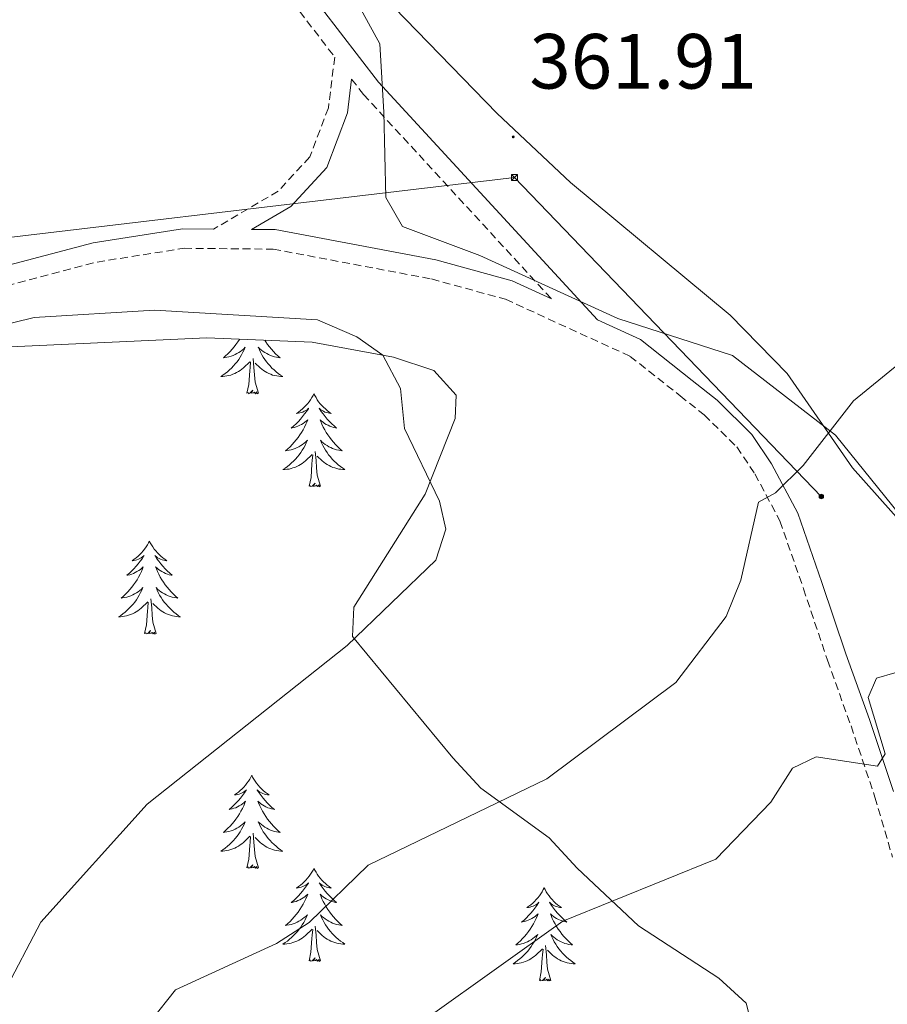
# Model space of a CAD drawing. Units: metres. Extents: x 603859 to 608358, y 4682543 to 4685580.
# Drawn here: x 606549 to 606660, y 4685011 to 4685137 of the extents above; entities that cross this region are included whole.
import ezdxf
from ezdxf.enums import TextEntityAlignment as Align

# ---------------------------------------------------------------- set-up
doc = ezdxf.new("R2010")
doc.units = ezdxf.units.M
doc.header["$MEASUREMENT"] = 0
doc.linetypes.add('TRAZOSX2', pattern=[1.5, 1, -0.5])
for name, color, linetype, lineweight in [('Carátula', 7, 'Continuous', 5), ('Level 1', 19, 'Continuous', 0), ('Level 21', 19, 'Continuous', 0), ('Level 32', 19, 'Continuous', 0), ('Level 35', 92, 'Continuous', 0), ('Level 36', 19, 'Continuous', 40), ('Level 41', 19, 'Continuous', 0), ('Level 5', 36, 'Continuous', 0), ('Level 7', 1, 'Continuous', 0)]:
    doc.layers.add(name, color=color, linetype=linetype, lineweight=lineweight)
doc.styles.add('Arial', font='ARIAL.TTF', dxfattribs={"height": 0.2})

# ---------------------------------------------------------------- blocks, each defined once
blk = doc.blocks.new('5PATER')
at = {"layer": 'Carátula', "linetype": 'Continuous', "lineweight": 5}
h = blk.add_hatch(color=250, dxfattribs=at)
edge = h.paths.add_edge_path()
edge.add_ellipse((0, 0), major_axis=(-1.33, -1.34), ratio=0.999422, start_angle=0, end_angle=360)
blk = doc.blocks.new('5PELE')
at = {"layer": 'Carátula', "linetype": 'Continuous', "lineweight": 5}
h = blk.add_hatch(color=9, dxfattribs=at)
edge = h.paths.add_edge_path()
edge.add_arc((0, 0), 2.85, 359.999, 719.999)
at = {"layer": 'Carátula', "color": 252, "linetype": 'Continuous', "lineweight": 5}
blk.add_circle((0, 0, 0), 2.85, dxfattribs=at)
blk = doc.blocks.new('5TME')
at = {"layer": 'Carátula', "color": 250, "linetype": 'Continuous', "lineweight": 5}
for p, q in [((3.7, 3.8), (-3.7, -3.8)), ((-3.7, 3.7), (3.8, -3.8))]:
    blk.add_line(p, q, dxfattribs=at)
at = {"layer": 'Carátula', "color": 250, "linetype": 'Continuous', "lineweight": 5, "flags": 128}
blk.add_lwpolyline([(-3.7, -3.8), (3.8, -3.8), (3.8, 3.7), (-3.7, 3.7), (-3.7, -3.8)], dxfattribs=at)

msp = doc.modelspace()

# ---------------------------------------------------------------- linework, layer by layer
at = {"layer": 'Level 1', "color": 19, "linetype": 'Continuous', "lineweight": 0, "ltscale": 0.5}
msp.add_polyline3d([(606587.65, 4685147.24, 362.86), (606595.09, 4685133.57, 361.78), (606595.64, 4685124.84, 361.53), (606595.88, 4685113.92, 361.13), (606598.02, 4685110.2, 361.1), (606607.91, 4685106.48, 361.31), (606625.6, 4685098.42, 362.62), (606640.31, 4685093.66, 363.1), (606653.49, 4685083.47, 365.06), (606668.19, 4685065.28, 368.36), (606672.04, 4685053.02, 369.89), (606674.29, 4685036.12, 370.66), (606676.86, 4685015.98, 371.4), (606681.92, 4684998.53, 371.64), (606686.99, 4684986.75, 371.64), (606700.29, 4684968.69, 371.68), (606715.12, 4684952.33, 371.39), (606733.73, 4684933.23, 370.01)], dxfattribs=at)
at = {"layer": 'Level 21', "color": 19, "linetype": 'TRAZOSX2', "lineweight": 0}
for points in [[(606457.8, 4685289.64, 368.08), (606465.85, 4685279.35, 368.08), (606470.85, 4685273.53, 367.31), (606482.5, 4685257.76, 366.55), (606488.09, 4685248.17, 365.78), (606496.32, 4685236.46, 365.32), (606525.49, 4685206.33, 367.31), (606551.23, 4685177.19, 368.23), (606558.36, 4685168.27, 367.31), (606571.64, 4685153.06, 363.94), (606578.45, 4685146.05, 363.63), (606589.33, 4685131.89, 361.87), (606588.52, 4685125.38, 361.17), (606586.13, 4685119.1, 360.87), (606582.1, 4685114.72, 360.56), (606573.81, 4685109.86, 360.32)], [(606400.86, 4685129.88, 367.47), (606436.01, 4685115.63, 364.4), (606461.31, 4685108.18, 362.4), (606489.61, 4685102.12, 361.48), (606504.55, 4685099.24, 360.56), (606516.99, 4685097.96, 360.25), (606526.15, 4685097.97, 360.41), (606534.23, 4685099.16, 360.41), (606558.87, 4685105.64, 360.1), (606570.03, 4685107.4, 359.95), (606581.43, 4685107.29, 360.1), (606601.73, 4685103.47, 361.02), (606611.23, 4685100.86, 361.17), (606627.19, 4685093.55, 362.71), (606633.6, 4685088.49, 363.17), (606636.68, 4685086.05, 363.04), (606640.86, 4685081.94, 363.95), (606643.17, 4685078.49, 364.41), (606646.38, 4685072.46, 365.32), (606649.4, 4685063.78, 366.54), (606652.47, 4685054.61, 367.91), (606655.5, 4685046.2, 369.44), (606658.56, 4685037.07, 370.96), (606660.81, 4685029.37, 371.11)], [(606591.5, 4685129.07, 361.6), (606593.02, 4685127.09, 361.48), (606617.11, 4685100.91, 361.94)]]:
    msp.add_polyline3d(points, dxfattribs=at)
at = {"layer": 'Level 21', "color": 19, "linetype": 'Continuous', "lineweight": 0}
for points in [[(606311.12, 4685287.41, 362.33), (606309.45, 4685280.08, 361.33), (606299.2, 4685231.46, 358.41), (606293.25, 4685178.39, 357.49), (606291.03, 4685171.85, 357.49), (606287.65, 4685166.08, 357.63), (606300.21, 4685164.94, 358.26), (606334.11, 4685157.52, 360.25), (606346.06, 4685154.77, 361.64), (606374.28, 4685145.32, 364.7), (606394.63, 4685136.18, 367.16), (606401.93, 4685132.14, 367.47), (606436.84, 4685117.99, 364.4), (606461.92, 4685110.6, 362.4), (606490.11, 4685104.57, 361.48), (606504.92, 4685101.71, 360.56), (606517.12, 4685100.47, 360.25), (606525.96, 4685100.47, 360.41), (606533.72, 4685101.62, 360.41), (606558.36, 4685108.09, 360.1), (606569.84, 4685109.9, 359.95), (606573.81, 4685109.86, 360.32)], [(606580.34, 4685147.69, 363.63), (606594.94, 4685128.7, 361.48), (606622.99, 4685098.22, 362.02), (606628.5, 4685095.7, 362.71), (606635.15, 4685090.46, 363.17), (606638.34, 4685087.93, 363.04), (606642.79, 4685083.54, 363.95), (606645.31, 4685079.78, 364.41), (606648.68, 4685073.47, 365.32), (606651.77, 4685064.58, 366.54), (606654.83, 4685055.43, 367.91), (606657.87, 4685047.02, 369.44), (606660.95, 4685037.82, 370.96)], [(606591.5, 4685129.07, 361.6), (606590.96, 4685124.77, 361.17), (606588.3, 4685117.76, 360.87), (606583.69, 4685112.75, 360.56), (606578.68, 4685109.81, 360.42), (606581.68, 4685109.79, 360.1), (606602.3, 4685105.91, 361.02), (606612.08, 4685103.22, 361.17), (606617.11, 4685100.91, 361.94)]]:
    msp.add_polyline3d(points, dxfattribs=at)
at = {"layer": 'Level 32', "color": 6, "linetype": 'Continuous', "lineweight": 0, "ltscale": 0.5}
msp.add_polyline3d([(605953.79, 4685281.99, 350.5), (606008.25, 4685276.8, 349.75), (606147.87, 4685203.86, 356.79), (606277.02, 4685171.88, 356.83), (606400.93, 4685140.12, 370.04), (606527.38, 4685106.39, 361.52), (606612.37, 4685116.45, 361.9), (606651.68, 4685075.6, 365.41)], dxfattribs=at)
at = {"layer": 'Level 35', "color": 92, "linetype": 'Continuous', "lineweight": 0, "ltscale": 0.5}
msp.add_polyline3d([(606538.4, 4685094.36, 360.02), (606572.96, 4685095.92, 359.1), (606586.43, 4685095.36, 359.1), (606596.85, 4685093.43, 359.1), (606602.03, 4685091.72, 359.41), (606604.9, 4685088.6, 359.41), (606604.77, 4685085.6, 359.41), (606600.94, 4685075.9, 359.41), (606591.77, 4685061.4, 359.41), (606591.62, 4685057.66, 360.02), (606604.47, 4685042.13, 361.25), (606608.06, 4685038.23, 362.78), (606616.79, 4685031.87, 365.85), (606620.38, 4685027.97, 368.92), (606628.27, 4685020.6, 369.77), (606638.55, 4685013.89, 371.03), (606642.05, 4685010.7, 371.49), (606642.81, 4685007.64, 371.68)], dxfattribs=at)
at = {"layer": 'Level 36', "color": 92, "linetype": 'Continuous', "lineweight": 0}
for points in [[(606595.47, 4685139.84, 362), (606610.15, 4685124.65, 362.16), (606619.55, 4685115.83, 362.27), (606640, 4685098.83, 362.91), (606647.31, 4685091.34, 363.75), (606655.67, 4685079.28, 365.32), (606665.52, 4685068.26, 367.91), (606677.4, 4685057.5, 369.58), (606697.22, 4685039.72, 370.28), (606709.07, 4685027.15, 370.39), (606723.98, 4685002.63, 370.5), (606738.01, 4684982.85, 370.96), (606738.98, 4684978.42, 371.11), (606728.79, 4684966.36, 371.57), (606719.54, 4684957.7, 371.42), (606716.05, 4684953.06, 371.42), (606719.24, 4684948.75, 371.26), (606736.91, 4684931.44, 369.89), (606745.81, 4684920.98, 370.17), (606764.5, 4684887.93, 372.86), (606779.86, 4684862.02, 372.79), (606792.37, 4684846.41, 373.08)], [(606577.12, 4685095.75, 0.01), (606577.11, 4685095.73, 0.01), (606576.9, 4685095.4, 0.01), (606576.67, 4685095.08, 0.01), (606576.43, 4685094.77, 0.01), (606576.18, 4685094.46, 0.01), (606575.92, 4685094.17, 0.01), (606575.64, 4685093.89, 0.01), (606575.35, 4685093.62, 0.01), (606575.06, 4685093.36, 0.01), (606575.25, 4685093.39, 0.01), (606575.52, 4685093.44, 0.01), (606575.78, 4685093.5, 0.01), (606576.04, 4685093.58, 0.01), (606576.3, 4685093.67, 0.01), (606576.55, 4685093.78, 0.01), (606576.79, 4685093.9, 0.01), (606577.02, 4685094.04, 0.01), (606577.25, 4685094.19, 0.01), (606577.46, 4685094.35, 0.01), (606577.67, 4685094.53, 0.01), (606577.86, 4685094.72, 0.01), (606577.72, 4685094.39, 0.01), (606577.57, 4685094.07, 0.01), (606577.4, 4685093.76, 0.01), (606577.21, 4685093.45, 0.01), (606577.02, 4685093.15, 0.01), (606576.81, 4685092.87, 0.01), (606576.59, 4685092.59, 0.01), (606576.35, 4685092.32, 0.01), (606576.1, 4685092.06, 0.01), (606575.85, 4685091.82, 0.01), (606575.58, 4685091.58, 0.01), (606575.3, 4685091.36, 0.01), (606575.01, 4685091.15, 0.01), (606574.72, 4685090.96, 0.01), (606574.98, 4685090.97, 0.01), (606575.25, 4685091, 0.01), (606575.51, 4685091.04, 0.01), (606575.77, 4685091.09, 0.01), (606576.02, 4685091.16, 0.01), (606576.27, 4685091.25, 0.01), (606576.52, 4685091.36, 0.01), (606576.75, 4685091.47, 0.01), (606576.99, 4685091.6, 0.01), (606577.21, 4685091.75, 0.01), (606577.42, 4685091.9, 0.01), (606577.62, 4685092.08, 0.01), (606578.47, 4685092.87, 0.01)], [(606580.36, 4685095.62, 0.01), (606580.5, 4685095.4, 0.01), (606580.73, 4685095.08, 0.01), (606580.97, 4685094.77, 0.01), (606581.22, 4685094.46, 0.01), (606581.48, 4685094.17, 0.01), (606581.76, 4685093.89, 0.01), (606582.04, 4685093.62, 0.01), (606582.34, 4685093.36, 0.01), (606582.14, 4685093.39, 0.01), (606581.88, 4685093.44, 0.01), (606581.61, 4685093.5, 0.01), (606581.35, 4685093.58, 0.01), (606581.1, 4685093.67, 0.01), (606580.85, 4685093.78, 0.01), (606580.61, 4685093.9, 0.01), (606580.38, 4685094.04, 0.01), (606580.15, 4685094.19, 0.01), (606579.94, 4685094.35, 0.01), (606579.73, 4685094.53, 0.01), (606579.53, 4685094.72, 0.01), (606579.68, 4685094.39, 0.01), (606579.83, 4685094.07, 0.01), (606580, 4685093.76, 0.01), (606580.18, 4685093.45, 0.01), (606580.38, 4685093.15, 0.01), (606580.59, 4685092.87, 0.01), (606580.81, 4685092.59, 0.01), (606581.05, 4685092.32, 0.01), (606581.29, 4685092.06, 0.01), (606581.55, 4685091.82, 0.01), (606581.82, 4685091.58, 0.01), (606582.1, 4685091.36, 0.01), (606582.39, 4685091.15, 0.01), (606582.68, 4685090.96, 0.01), (606582.41, 4685090.97, 0.01), (606582.15, 4685091, 0.01), (606581.89, 4685091.04, 0.01), (606581.63, 4685091.09, 0.01), (606581.37, 4685091.16, 0.01), (606581.13, 4685091.25, 0.01), (606580.88, 4685091.36, 0.01), (606580.64, 4685091.47, 0.01), (606580.41, 4685091.6, 0.01), (606580.19, 4685091.75, 0.01), (606579.98, 4685091.9, 0.01), (606579.77, 4685092.08, 0.01), (606579.12, 4685092.7, 0.01)], [(606578.08, 4685088.82, 0.01), (606578.33, 4685089.94, 0.01), (606578.44, 4685091.68, 0.01), (606578.49, 4685092.12, 0.01), (606578.55, 4685092.84, 0.01)], [(606579.55, 4685088.82, 0.01), (606579.12, 4685090.26, 0.01), (606579.03, 4685091.17, 0.01), (606578.98, 4685092.12, 0.01), (606578.88, 4685093.28, 0.01)], [(606579.55, 4685088.82, 0.01), (606579.38, 4685088.76, 0.01), (606579.36, 4685089, 0.01), (606579.17, 4685088.77, 0.01), (606579.05, 4685088.98, 0.01), (606578.93, 4685088.87, 0.01), (606578.65, 4685088.82, 0.01), (606578.85, 4685089.21, 0.01), (606578.47, 4685088.83, 0.01), (606578.28, 4685088.77, 0.01), (606578.24, 4685088.94, 0.01), (606578.08, 4685088.82, 0.01)], [(606586.66, 4685088.76, 0.01), (606586.55, 4685088.54, 0.01), (606586.39, 4685088.26, 0.01), (606586.23, 4685088, 0.01), (606586.04, 4685087.74, 0.01), (606585.85, 4685087.49, 0.01), (606585.64, 4685087.25, 0.01), (606585.42, 4685087.03, 0.01), (606585.19, 4685086.81, 0.01), (606584.95, 4685086.61, 0.01), (606584.7, 4685086.42, 0.01), (606584.44, 4685086.24, 0.01), (606584.64, 4685086.26, 0.01), (606584.84, 4685086.3, 0.01), (606585.04, 4685086.36, 0.01), (606585.24, 4685086.42, 0.01), (606585.43, 4685086.51, 0.01), (606585.61, 4685086.61, 0.01), (606585.78, 4685086.72, 0.01), (606585.99, 4685086.91, 0.01), (606585.95, 4685086.85, 0.01), (606585.72, 4685086.5, 0.01), (606585.47, 4685086.17, 0.01), (606585.22, 4685085.84, 0.01), (606584.95, 4685085.52, 0.01), (606584.67, 4685085.22, 0.01), (606584.38, 4685084.92, 0.01), (606584.07, 4685084.64, 0.01), (606583.76, 4685084.37, 0.01), (606583.89, 4685084.39, 0.01), (606584.13, 4685084.45, 0.01), (606584.37, 4685084.52, 0.01), (606584.61, 4685084.61, 0.01), (606584.84, 4685084.72, 0.01), (606585.06, 4685084.83, 0.01), (606585.28, 4685084.96, 0.01), (606585.49, 4685085.11, 0.01), (606585.68, 4685085.27, 0.01), (606585.87, 4685085.44, 0.01), (606585.78, 4685085.22, 0.01), (606585.63, 4685084.85, 0.01), (606585.45, 4685084.5, 0.01), (606585.27, 4685084.15, 0.01), (606585.07, 4685083.81, 0.01), (606584.86, 4685083.48, 0.01), (606584.63, 4685083.16, 0.01), (606584.39, 4685082.85, 0.01), (606584.14, 4685082.54, 0.01), (606583.88, 4685082.25, 0.01), (606583.6, 4685081.97, 0.01), (606583.31, 4685081.7, 0.01), (606583.02, 4685081.44, 0.01), (606583.21, 4685081.47, 0.01), (606583.48, 4685081.52, 0.01), (606583.74, 4685081.58, 0.01), (606584, 4685081.66, 0.01), (606584.26, 4685081.75, 0.01), (606584.51, 4685081.86, 0.01), (606584.75, 4685081.98, 0.01), (606584.98, 4685082.12, 0.01), (606585.21, 4685082.27, 0.01), (606585.42, 4685082.44, 0.01), (606585.63, 4685082.61, 0.01), (606585.82, 4685082.8, 0.01), (606585.68, 4685082.47, 0.01)], [(606586.66, 4685088.76, 0.01), (606586.77, 4685088.54, 0.01), (606586.93, 4685088.26, 0.01), (606587.09, 4685088, 0.01), (606587.27, 4685087.74, 0.01), (606587.47, 4685087.49, 0.01), (606587.68, 4685087.25, 0.01), (606587.89, 4685087.03, 0.01), (606588.13, 4685086.81, 0.01), (606588.37, 4685086.61, 0.01), (606588.62, 4685086.42, 0.01), (606588.88, 4685086.24, 0.01), (606588.68, 4685086.26, 0.01), (606588.47, 4685086.3, 0.01), (606588.27, 4685086.36, 0.01), (606588.08, 4685086.42, 0.01), (606587.89, 4685086.51, 0.01), (606587.71, 4685086.61, 0.01), (606587.54, 4685086.72, 0.01), (606587.33, 4685086.91, 0.01), (606587.37, 4685086.85, 0.01), (606587.6, 4685086.5, 0.01), (606587.85, 4685086.17, 0.01), (606588.1, 4685085.84, 0.01), (606588.37, 4685085.52, 0.01), (606588.65, 4685085.22, 0.01), (606588.94, 4685084.92, 0.01), (606589.24, 4685084.64, 0.01), (606589.56, 4685084.37, 0.01), (606589.43, 4685084.39, 0.01), (606589.19, 4685084.45, 0.01), (606588.95, 4685084.52, 0.01), (606588.71, 4685084.61, 0.01), (606588.48, 4685084.72, 0.01), (606588.25, 4685084.83, 0.01), (606588.04, 4685084.96, 0.01), (606587.83, 4685085.11, 0.01), (606587.63, 4685085.27, 0.01), (606587.45, 4685085.44, 0.01), (606587.54, 4685085.22, 0.01), (606587.69, 4685084.85, 0.01), (606587.86, 4685084.5, 0.01), (606588.05, 4685084.15, 0.01), (606588.25, 4685083.81, 0.01), (606588.46, 4685083.48, 0.01), (606588.69, 4685083.16, 0.01), (606588.93, 4685082.85, 0.01), (606589.18, 4685082.54, 0.01), (606589.44, 4685082.25, 0.01), (606589.72, 4685081.97, 0.01), (606590, 4685081.7, 0.01), (606590.3, 4685081.44, 0.01), (606590.1, 4685081.47, 0.01), (606589.84, 4685081.52, 0.01), (606589.57, 4685081.58, 0.01), (606589.31, 4685081.66, 0.01), (606589.06, 4685081.75, 0.01), (606588.81, 4685081.86, 0.01), (606588.57, 4685081.98, 0.01), (606588.34, 4685082.12, 0.01), (606588.11, 4685082.27, 0.01), (606587.9, 4685082.44, 0.01), (606587.69, 4685082.61, 0.01), (606587.49, 4685082.8, 0.01), (606587.64, 4685082.47, 0.01)], [(606585.68, 4685082.47, 0.01), (606585.53, 4685082.15, 0.01), (606585.36, 4685081.84, 0.01), (606585.17, 4685081.53, 0.01), (606584.98, 4685081.24, 0.01), (606584.77, 4685080.95, 0.01), (606584.55, 4685080.67, 0.01), (606584.31, 4685080.4, 0.01), (606584.06, 4685080.14, 0.01), (606583.81, 4685079.9, 0.01), (606583.54, 4685079.66, 0.01), (606583.26, 4685079.44, 0.01), (606582.97, 4685079.23, 0.01), (606582.68, 4685079.04, 0.01), (606582.94, 4685079.05, 0.01), (606583.21, 4685079.08, 0.01), (606583.47, 4685079.12, 0.01), (606583.73, 4685079.17, 0.01), (606583.98, 4685079.25, 0.01), (606584.23, 4685079.33, 0.01), (606584.48, 4685079.44, 0.01), (606584.71, 4685079.55, 0.01), (606584.95, 4685079.68, 0.01), (606585.17, 4685079.83, 0.01), (606585.38, 4685079.99, 0.01), (606585.58, 4685080.16, 0.01), (606586.43, 4685080.96, 0.01)], [(606587.64, 4685082.47, 0.01), (606587.79, 4685082.15, 0.01), (606587.96, 4685081.84, 0.01), (606588.14, 4685081.53, 0.01), (606588.34, 4685081.24, 0.01), (606588.55, 4685080.95, 0.01), (606588.77, 4685080.67, 0.01), (606589.01, 4685080.4, 0.01), (606589.25, 4685080.14, 0.01), (606589.51, 4685079.9, 0.01), (606589.78, 4685079.66, 0.01), (606590.06, 4685079.44, 0.01), (606590.35, 4685079.23, 0.01), (606590.64, 4685079.04, 0.01), (606590.37, 4685079.05, 0.01), (606590.11, 4685079.08, 0.01), (606589.85, 4685079.12, 0.01), (606589.59, 4685079.17, 0.01), (606589.33, 4685079.25, 0.01), (606589.09, 4685079.33, 0.01), (606588.84, 4685079.44, 0.01), (606588.6, 4685079.55, 0.01), (606588.37, 4685079.68, 0.01), (606588.15, 4685079.83, 0.01), (606587.94, 4685079.99, 0.01), (606587.73, 4685080.16, 0.01), (606587.08, 4685080.78, 0.01)], [(606587.51, 4685076.91, 0.01), (606587.08, 4685078.35, 0.01), (606586.99, 4685079.25, 0.01), (606586.94, 4685080.2, 0.01), (606586.84, 4685081.36, 0.01)], [(606586.04, 4685076.91, 0.01), (606586.29, 4685078.02, 0.01), (606586.4, 4685079.77, 0.01), (606586.45, 4685080.2, 0.01), (606586.51, 4685080.92, 0.01)], [(606587.51, 4685076.91, 0.01), (606587.34, 4685076.84, 0.01), (606587.32, 4685077.08, 0.01), (606587.13, 4685076.86, 0.01), (606587.01, 4685077.06, 0.01), (606586.89, 4685076.95, 0.01), (606586.61, 4685076.9, 0.01), (606586.81, 4685077.29, 0.01), (606586.43, 4685076.91, 0.01), (606586.24, 4685076.86, 0.01), (606586.2, 4685077.02, 0.01), (606586.04, 4685076.91, 0.01)], [(606565.59, 4685069.89, 0.01), (606565.48, 4685069.67, 0.01), (606565.33, 4685069.4, 0.01), (606565.16, 4685069.13, 0.01), (606564.97, 4685068.87, 0.01), (606564.78, 4685068.62, 0.01), (606564.57, 4685068.39, 0.01), (606564.35, 4685068.16, 0.01), (606564.13, 4685067.94, 0.01), (606563.89, 4685067.74, 0.01), (606563.63, 4685067.55, 0.01), (606563.37, 4685067.37, 0.01), (606563.57, 4685067.4, 0.01), (606563.78, 4685067.43, 0.01), (606563.97, 4685067.49, 0.01), (606564.17, 4685067.56, 0.01), (606564.36, 4685067.64, 0.01), (606564.54, 4685067.74, 0.01), (606564.71, 4685067.85, 0.01), (606564.92, 4685068.04, 0.01), (606564.88, 4685067.98, 0.01), (606564.65, 4685067.63, 0.01), (606564.41, 4685067.3, 0.01), (606564.15, 4685066.97, 0.01), (606563.88, 4685066.66, 0.01), (606563.6, 4685066.35, 0.01), (606563.31, 4685066.06, 0.01), (606563.01, 4685065.77, 0.01), (606562.69, 4685065.5, 0.01), (606562.82, 4685065.53, 0.01), (606563.06, 4685065.58, 0.01), (606563.31, 4685065.66, 0.01), (606563.54, 4685065.74, 0.01), (606563.77, 4685065.85, 0.01), (606563.99, 4685065.97, 0.01), (606564.21, 4685066.1, 0.01), (606564.42, 4685066.24, 0.01), (606564.61, 4685066.4, 0.01), (606564.8, 4685066.57, 0.01), (606564.71, 4685066.35, 0.01), (606564.56, 4685065.99, 0.01), (606564.39, 4685065.63, 0.01), (606564.2, 4685065.28, 0.01), (606564, 4685064.94, 0.01), (606563.79, 4685064.61, 0.01), (606563.56, 4685064.29, 0.01), (606563.32, 4685063.98, 0.01), (606563.07, 4685063.68, 0.01), (606562.81, 4685063.38, 0.01), (606562.53, 4685063.1, 0.01), (606562.25, 4685062.83, 0.01), (606561.95, 4685062.58, 0.01), (606562.15, 4685062.6, 0.01), (606562.41, 4685062.65, 0.01), (606562.68, 4685062.71, 0.01), (606562.93, 4685062.79, 0.01), (606563.19, 4685062.88, 0.01), (606563.44, 4685062.99, 0.01), (606563.68, 4685063.12, 0.01), (606563.91, 4685063.25, 0.01), (606564.14, 4685063.4, 0.01), (606564.35, 4685063.57, 0.01), (606564.56, 4685063.74, 0.01), (606564.75, 4685063.93, 0.01), (606564.61, 4685063.6, 0.01)], [(606565.59, 4685069.89, 0.01), (606565.7, 4685069.67, 0.01), (606565.86, 4685069.4, 0.01), (606566.03, 4685069.13, 0.01), (606566.21, 4685068.87, 0.01), (606566.4, 4685068.62, 0.01), (606566.61, 4685068.39, 0.01), (606566.83, 4685068.16, 0.01), (606567.06, 4685067.94, 0.01), (606567.3, 4685067.74, 0.01), (606567.55, 4685067.55, 0.01), (606567.81, 4685067.37, 0.01), (606567.61, 4685067.4, 0.01), (606567.41, 4685067.43, 0.01), (606567.21, 4685067.49, 0.01), (606567.01, 4685067.56, 0.01), (606566.82, 4685067.64, 0.01), (606566.64, 4685067.74, 0.01), (606566.47, 4685067.85, 0.01), (606566.26, 4685068.04, 0.01), (606566.3, 4685067.98, 0.01), (606566.53, 4685067.63, 0.01), (606566.78, 4685067.3, 0.01), (606567.03, 4685066.97, 0.01), (606567.3, 4685066.66, 0.01), (606567.58, 4685066.35, 0.01), (606567.87, 4685066.06, 0.01), (606568.18, 4685065.77, 0.01), (606568.49, 4685065.5, 0.01), (606568.37, 4685065.53, 0.01), (606568.12, 4685065.58, 0.01), (606567.88, 4685065.66, 0.01), (606567.64, 4685065.74, 0.01), (606567.41, 4685065.85, 0.01), (606567.19, 4685065.97, 0.01), (606566.97, 4685066.1, 0.01), (606566.76, 4685066.24, 0.01), (606566.57, 4685066.4, 0.01), (606566.38, 4685066.57, 0.01), (606566.47, 4685066.35, 0.01), (606566.62, 4685065.99, 0.01), (606566.79, 4685065.63, 0.01), (606566.98, 4685065.28, 0.01), (606567.18, 4685064.94, 0.01), (606567.39, 4685064.61, 0.01), (606567.62, 4685064.29, 0.01), (606567.86, 4685063.98, 0.01), (606568.11, 4685063.68, 0.01), (606568.37, 4685063.38, 0.01), (606568.65, 4685063.1, 0.01), (606568.93, 4685062.83, 0.01), (606569.23, 4685062.58, 0.01), (606569.04, 4685062.6, 0.01), (606568.77, 4685062.65, 0.01), (606568.51, 4685062.71, 0.01), (606568.25, 4685062.79, 0.01), (606567.99, 4685062.88, 0.01), (606567.74, 4685062.99, 0.01), (606567.5, 4685063.12, 0.01), (606567.27, 4685063.25, 0.01), (606567.04, 4685063.4, 0.01), (606566.83, 4685063.57, 0.01), (606566.62, 4685063.74, 0.01), (606566.43, 4685063.93, 0.01), (606566.57, 4685063.6, 0.01)], [(606564.61, 4685063.6, 0.01), (606564.46, 4685063.28, 0.01), (606564.29, 4685062.97, 0.01), (606564.11, 4685062.66, 0.01), (606563.91, 4685062.37, 0.01), (606563.7, 4685062.08, 0.01), (606563.48, 4685061.8, 0.01), (606563.24, 4685061.53, 0.01), (606563, 4685061.28, 0.01), (606562.74, 4685061.03, 0.01), (606562.47, 4685060.8, 0.01), (606562.19, 4685060.57, 0.01), (606561.9, 4685060.36, 0.01), (606561.61, 4685060.17, 0.01), (606561.88, 4685060.18, 0.01), (606562.14, 4685060.21, 0.01), (606562.4, 4685060.25, 0.01), (606562.66, 4685060.31, 0.01), (606562.91, 4685060.38, 0.01), (606563.17, 4685060.46, 0.01), (606563.41, 4685060.57, 0.01), (606563.65, 4685060.68, 0.01), (606563.88, 4685060.82, 0.01), (606564.1, 4685060.96, 0.01), (606564.31, 4685061.12, 0.01), (606564.51, 4685061.29, 0.01), (606565.36, 4685062.09, 0.01)], [(606566.57, 4685063.6, 0.01), (606566.72, 4685063.28, 0.01), (606566.89, 4685062.97, 0.01), (606567.07, 4685062.66, 0.01), (606567.27, 4685062.37, 0.01), (606567.48, 4685062.08, 0.01), (606567.71, 4685061.8, 0.01), (606567.94, 4685061.53, 0.01), (606568.19, 4685061.28, 0.01), (606568.44, 4685061.03, 0.01), (606568.71, 4685060.8, 0.01), (606568.99, 4685060.57, 0.01), (606569.28, 4685060.36, 0.01), (606569.57, 4685060.17, 0.01), (606569.31, 4685060.18, 0.01), (606569.04, 4685060.21, 0.01), (606568.78, 4685060.25, 0.01), (606568.52, 4685060.31, 0.01), (606568.27, 4685060.38, 0.01), (606568.02, 4685060.46, 0.01), (606567.77, 4685060.57, 0.01), (606567.53, 4685060.68, 0.01), (606567.31, 4685060.82, 0.01), (606567.08, 4685060.96, 0.01), (606566.87, 4685061.12, 0.01), (606566.67, 4685061.29, 0.01), (606566.01, 4685061.91, 0.01)], [(606564.97, 4685058.04, 0.01), (606565.22, 4685059.16, 0.01), (606565.33, 4685060.9, 0.01), (606565.38, 4685061.33, 0.01), (606565.44, 4685062.05, 0.01)], [(606566.44, 4685058.04, 0.01), (606566.01, 4685059.48, 0.01), (606565.92, 4685060.38, 0.01), (606565.88, 4685061.33, 0.01), (606565.77, 4685062.5, 0.01)], [(606566.44, 4685058.04, 0.01), (606566.27, 4685057.97, 0.01), (606566.25, 4685058.21, 0.01), (606566.06, 4685057.99, 0.01), (606565.94, 4685058.19, 0.01), (606565.82, 4685058.08, 0.01), (606565.55, 4685058.03, 0.01), (606565.74, 4685058.42, 0.01), (606565.36, 4685058.04, 0.01), (606565.17, 4685057.99, 0.01), (606565.13, 4685058.15, 0.01), (606564.97, 4685058.04, 0.01)], [(606578.7, 4685039.88, 0.01), (606578.59, 4685039.66, 0.01), (606578.43, 4685039.38, 0.01), (606578.27, 4685039.12, 0.01), (606578.08, 4685038.86, 0.01), (606577.89, 4685038.61, 0.01), (606577.68, 4685038.38, 0.01), (606577.46, 4685038.15, 0.01), (606577.23, 4685037.93, 0.01), (606576.99, 4685037.73, 0.01), (606576.74, 4685037.54, 0.01), (606576.48, 4685037.36, 0.01), (606576.68, 4685037.38, 0.01), (606576.88, 4685037.42, 0.01), (606577.08, 4685037.48, 0.01), (606577.28, 4685037.55, 0.01), (606577.47, 4685037.63, 0.01), (606577.65, 4685037.73, 0.01), (606577.82, 4685037.84, 0.01), (606578.03, 4685038.03, 0.01), (606577.99, 4685037.97, 0.01), (606577.76, 4685037.62, 0.01), (606577.51, 4685037.29, 0.01), (606577.26, 4685036.96, 0.01), (606576.99, 4685036.64, 0.01), (606576.71, 4685036.34, 0.01), (606576.42, 4685036.05, 0.01), (606576.11, 4685035.76, 0.01), (606575.8, 4685035.49, 0.01), (606575.93, 4685035.52, 0.01), (606576.17, 4685035.57, 0.01), (606576.41, 4685035.65, 0.01), (606576.65, 4685035.73, 0.01), (606576.88, 4685035.84, 0.01), (606577.1, 4685035.96, 0.01), (606577.32, 4685036.09, 0.01), (606577.53, 4685036.23, 0.01), (606577.72, 4685036.39, 0.01), (606577.91, 4685036.56, 0.01), (606577.82, 4685036.34, 0.01), (606577.67, 4685035.98, 0.01), (606577.49, 4685035.62, 0.01), (606577.31, 4685035.27, 0.01), (606577.11, 4685034.93, 0.01), (606576.9, 4685034.6, 0.01), (606576.67, 4685034.28, 0.01), (606576.43, 4685033.97, 0.01), (606576.18, 4685033.67, 0.01), (606575.92, 4685033.37, 0.01), (606575.64, 4685033.09, 0.01), (606575.35, 4685032.82, 0.01), (606575.06, 4685032.56, 0.01), (606575.25, 4685032.59, 0.01), (606575.52, 4685032.64, 0.01), (606575.78, 4685032.7, 0.01), (606576.04, 4685032.78, 0.01), (606576.3, 4685032.87, 0.01), (606576.55, 4685032.98, 0.01), (606576.79, 4685033.1, 0.01), (606577.02, 4685033.24, 0.01), (606577.25, 4685033.39, 0.01), (606577.46, 4685033.56, 0.01), (606577.67, 4685033.73, 0.01), (606577.86, 4685033.92, 0.01), (606577.72, 4685033.59, 0.01)], [(606578.7, 4685039.88, 0.01), (606578.81, 4685039.66, 0.01), (606578.97, 4685039.38, 0.01), (606579.13, 4685039.12, 0.01), (606579.31, 4685038.86, 0.01), (606579.51, 4685038.61, 0.01), (606579.72, 4685038.38, 0.01), (606579.93, 4685038.15, 0.01), (606580.17, 4685037.93, 0.01), (606580.41, 4685037.73, 0.01), (606580.66, 4685037.54, 0.01), (606580.92, 4685037.36, 0.01), (606580.72, 4685037.38, 0.01), (606580.51, 4685037.42, 0.01), (606580.31, 4685037.48, 0.01), (606580.12, 4685037.55, 0.01), (606579.93, 4685037.63, 0.01), (606579.75, 4685037.73, 0.01), (606579.58, 4685037.84, 0.01), (606579.37, 4685038.03, 0.01), (606579.41, 4685037.97, 0.01), (606579.64, 4685037.62, 0.01), (606579.89, 4685037.29, 0.01), (606580.14, 4685036.96, 0.01), (606580.41, 4685036.64, 0.01), (606580.69, 4685036.34, 0.01), (606580.98, 4685036.05, 0.01), (606581.28, 4685035.76, 0.01), (606581.6, 4685035.49, 0.01), (606581.47, 4685035.52, 0.01), (606581.23, 4685035.57, 0.01), (606580.99, 4685035.65, 0.01), (606580.75, 4685035.73, 0.01), (606580.52, 4685035.84, 0.01), (606580.29, 4685035.96, 0.01), (606580.08, 4685036.09, 0.01), (606579.87, 4685036.23, 0.01), (606579.67, 4685036.39, 0.01), (606579.49, 4685036.56, 0.01), (606579.58, 4685036.34, 0.01), (606579.73, 4685035.98, 0.01), (606579.9, 4685035.62, 0.01), (606580.09, 4685035.27, 0.01), (606580.29, 4685034.93, 0.01), (606580.5, 4685034.6, 0.01), (606580.73, 4685034.28, 0.01), (606580.97, 4685033.97, 0.01), (606581.22, 4685033.67, 0.01), (606581.48, 4685033.37, 0.01), (606581.76, 4685033.09, 0.01), (606582.04, 4685032.82, 0.01), (606582.34, 4685032.56, 0.01), (606582.14, 4685032.59, 0.01), (606581.88, 4685032.64, 0.01), (606581.61, 4685032.7, 0.01), (606581.35, 4685032.78, 0.01), (606581.1, 4685032.87, 0.01), (606580.85, 4685032.98, 0.01), (606580.61, 4685033.1, 0.01), (606580.38, 4685033.24, 0.01), (606580.15, 4685033.39, 0.01), (606579.94, 4685033.56, 0.01), (606579.73, 4685033.73, 0.01), (606579.53, 4685033.92, 0.01), (606579.68, 4685033.59, 0.01)], [(606577.72, 4685033.59, 0.01), (606577.57, 4685033.27, 0.01), (606577.4, 4685032.96, 0.01), (606577.21, 4685032.65, 0.01), (606577.02, 4685032.36, 0.01), (606576.81, 4685032.07, 0.01), (606576.59, 4685031.79, 0.01), (606576.35, 4685031.52, 0.01), (606576.1, 4685031.26, 0.01), (606575.85, 4685031.02, 0.01), (606575.58, 4685030.78, 0.01), (606575.3, 4685030.56, 0.01), (606575.01, 4685030.35, 0.01), (606574.72, 4685030.16, 0.01), (606574.98, 4685030.17, 0.01), (606575.25, 4685030.2, 0.01), (606575.51, 4685030.24, 0.01), (606575.77, 4685030.3, 0.01), (606576.02, 4685030.37, 0.01), (606576.27, 4685030.45, 0.01), (606576.52, 4685030.56, 0.01), (606576.75, 4685030.67, 0.01), (606576.99, 4685030.8, 0.01), (606577.21, 4685030.95, 0.01), (606577.42, 4685031.11, 0.01), (606577.62, 4685031.28, 0.01), (606578.47, 4685032.08, 0.01)], [(606579.68, 4685033.59, 0.01), (606579.83, 4685033.27, 0.01), (606580, 4685032.96, 0.01), (606580.18, 4685032.65, 0.01), (606580.38, 4685032.36, 0.01), (606580.59, 4685032.07, 0.01), (606580.81, 4685031.79, 0.01), (606581.05, 4685031.52, 0.01), (606581.29, 4685031.26, 0.01), (606581.55, 4685031.02, 0.01), (606581.82, 4685030.78, 0.01), (606582.1, 4685030.56, 0.01), (606582.39, 4685030.35, 0.01), (606582.68, 4685030.16, 0.01), (606582.41, 4685030.17, 0.01), (606582.15, 4685030.2, 0.01), (606581.89, 4685030.24, 0.01), (606581.63, 4685030.3, 0.01), (606581.37, 4685030.37, 0.01), (606581.13, 4685030.45, 0.01), (606580.88, 4685030.56, 0.01), (606580.64, 4685030.67, 0.01), (606580.41, 4685030.8, 0.01), (606580.19, 4685030.95, 0.01), (606579.98, 4685031.11, 0.01), (606579.77, 4685031.28, 0.01), (606579.12, 4685031.9, 0.01)], [(606578.08, 4685028.03, 0.01), (606578.33, 4685029.14, 0.01), (606578.44, 4685030.89, 0.01), (606578.49, 4685031.32, 0.01), (606578.55, 4685032.04, 0.01)], [(606579.55, 4685028.03, 0.01), (606579.12, 4685029.47, 0.01), (606579.03, 4685030.37, 0.01), (606578.98, 4685031.32, 0.01), (606578.88, 4685032.48, 0.01)], [(606579.55, 4685028.03, 0.01), (606579.38, 4685027.96, 0.01), (606579.36, 4685028.2, 0.01), (606579.17, 4685027.98, 0.01), (606579.05, 4685028.18, 0.01), (606578.93, 4685028.07, 0.01), (606578.65, 4685028.02, 0.01), (606578.85, 4685028.41, 0.01), (606578.47, 4685028.03, 0.01), (606578.28, 4685027.98, 0.01), (606578.24, 4685028.14, 0.01), (606578.08, 4685028.03, 0.01)], [(606586.66, 4685027.96, 0.01), (606586.55, 4685027.74, 0.01), (606586.39, 4685027.46, 0.01), (606586.23, 4685027.2, 0.01), (606586.04, 4685026.94, 0.01), (606585.85, 4685026.69, 0.01), (606585.64, 4685026.46, 0.01), (606585.42, 4685026.23, 0.01), (606585.19, 4685026.01, 0.01), (606584.95, 4685025.81, 0.01), (606584.7, 4685025.62, 0.01), (606584.44, 4685025.44, 0.01), (606584.64, 4685025.46, 0.01), (606584.84, 4685025.5, 0.01), (606585.04, 4685025.56, 0.01), (606585.24, 4685025.63, 0.01), (606585.43, 4685025.71, 0.01), (606585.61, 4685025.81, 0.01), (606585.78, 4685025.92, 0.01), (606585.99, 4685026.11, 0.01), (606585.95, 4685026.05, 0.01), (606585.72, 4685025.7, 0.01), (606585.47, 4685025.37, 0.01), (606585.22, 4685025.04, 0.01), (606584.95, 4685024.73, 0.01), (606584.67, 4685024.42, 0.01), (606584.38, 4685024.13, 0.01), (606584.07, 4685023.84, 0.01), (606583.76, 4685023.57, 0.01), (606583.89, 4685023.6, 0.01), (606584.13, 4685023.65, 0.01), (606584.37, 4685023.73, 0.01), (606584.61, 4685023.82, 0.01), (606584.84, 4685023.92, 0.01), (606585.06, 4685024.04, 0.01), (606585.28, 4685024.17, 0.01), (606585.49, 4685024.31, 0.01), (606585.68, 4685024.47, 0.01), (606585.87, 4685024.64, 0.01), (606585.78, 4685024.42, 0.01), (606585.63, 4685024.06, 0.01), (606585.45, 4685023.7, 0.01), (606585.27, 4685023.36, 0.01), (606585.07, 4685023.02, 0.01), (606584.86, 4685022.68, 0.01), (606584.63, 4685022.36, 0.01), (606584.39, 4685022.05, 0.01), (606584.14, 4685021.75, 0.01), (606583.88, 4685021.46, 0.01), (606583.6, 4685021.17, 0.01), (606583.31, 4685020.9, 0.01), (606583.02, 4685020.65, 0.01), (606583.21, 4685020.67, 0.01), (606583.48, 4685020.72, 0.01), (606583.74, 4685020.78, 0.01), (606584, 4685020.86, 0.01), (606584.26, 4685020.95, 0.01), (606584.51, 4685021.06, 0.01), (606584.75, 4685021.18, 0.01), (606584.98, 4685021.32, 0.01), (606585.21, 4685021.47, 0.01), (606585.42, 4685021.64, 0.01), (606585.63, 4685021.81, 0.01), (606585.82, 4685022, 0.01), (606585.68, 4685021.67, 0.01)], [(606586.66, 4685027.96, 0.01), (606586.77, 4685027.74, 0.01), (606586.93, 4685027.46, 0.01), (606587.09, 4685027.2, 0.01), (606587.27, 4685026.94, 0.01), (606587.47, 4685026.69, 0.01), (606587.68, 4685026.46, 0.01), (606587.89, 4685026.23, 0.01), (606588.13, 4685026.01, 0.01), (606588.37, 4685025.81, 0.01), (606588.62, 4685025.62, 0.01), (606588.88, 4685025.44, 0.01), (606588.68, 4685025.46, 0.01), (606588.47, 4685025.5, 0.01), (606588.27, 4685025.56, 0.01), (606588.08, 4685025.63, 0.01), (606587.89, 4685025.71, 0.01), (606587.71, 4685025.81, 0.01), (606587.54, 4685025.92, 0.01), (606587.33, 4685026.11, 0.01), (606587.37, 4685026.05, 0.01), (606587.6, 4685025.7, 0.01), (606587.85, 4685025.37, 0.01), (606588.1, 4685025.04, 0.01), (606588.37, 4685024.73, 0.01), (606588.65, 4685024.42, 0.01), (606588.94, 4685024.13, 0.01), (606589.24, 4685023.84, 0.01), (606589.56, 4685023.57, 0.01), (606589.43, 4685023.6, 0.01), (606589.19, 4685023.65, 0.01), (606588.95, 4685023.73, 0.01), (606588.71, 4685023.82, 0.01), (606588.48, 4685023.92, 0.01), (606588.25, 4685024.04, 0.01), (606588.04, 4685024.17, 0.01), (606587.83, 4685024.31, 0.01), (606587.63, 4685024.47, 0.01), (606587.45, 4685024.64, 0.01), (606587.54, 4685024.42, 0.01), (606587.69, 4685024.06, 0.01), (606587.86, 4685023.7, 0.01), (606588.05, 4685023.36, 0.01), (606588.25, 4685023.02, 0.01), (606588.46, 4685022.68, 0.01), (606588.69, 4685022.36, 0.01), (606588.93, 4685022.05, 0.01), (606589.18, 4685021.75, 0.01), (606589.44, 4685021.46, 0.01), (606589.72, 4685021.17, 0.01), (606590, 4685020.9, 0.01), (606590.3, 4685020.65, 0.01), (606590.1, 4685020.67, 0.01), (606589.84, 4685020.72, 0.01), (606589.57, 4685020.78, 0.01), (606589.31, 4685020.86, 0.01), (606589.06, 4685020.95, 0.01), (606588.81, 4685021.06, 0.01), (606588.57, 4685021.18, 0.01), (606588.34, 4685021.32, 0.01), (606588.11, 4685021.47, 0.01), (606587.9, 4685021.64, 0.01), (606587.69, 4685021.81, 0.01), (606587.49, 4685022, 0.01), (606587.64, 4685021.67, 0.01)], [(606616.17, 4685025.45, 0.01), (606616.06, 4685025.23, 0.01), (606615.91, 4685024.96, 0.01), (606615.74, 4685024.69, 0.01), (606615.56, 4685024.43, 0.01), (606615.36, 4685024.19, 0.01), (606615.16, 4685023.95, 0.01), (606614.94, 4685023.72, 0.01), (606614.71, 4685023.51, 0.01), (606614.47, 4685023.3, 0.01), (606614.22, 4685023.11, 0.01), (606613.96, 4685022.93, 0.01), (606614.16, 4685022.96, 0.01), (606614.36, 4685023, 0.01), (606614.56, 4685023.05, 0.01), (606614.75, 4685023.12, 0.01), (606614.94, 4685023.2, 0.01), (606615.12, 4685023.3, 0.01), (606615.3, 4685023.42, 0.01), (606615.5, 4685023.61, 0.01), (606615.46, 4685023.54, 0.01), (606615.23, 4685023.2, 0.01), (606614.99, 4685022.86, 0.01), (606614.73, 4685022.53, 0.01), (606614.46, 4685022.22, 0.01), (606614.18, 4685021.91, 0.01), (606613.89, 4685021.62, 0.01), (606613.59, 4685021.34, 0.01), (606613.28, 4685021.06, 0.01), (606613.4, 4685021.09, 0.01), (606613.65, 4685021.15, 0.01), (606613.89, 4685021.22, 0.01), (606614.12, 4685021.31, 0.01), (606614.35, 4685021.41, 0.01), (606614.58, 4685021.53, 0.01), (606614.79, 4685021.66, 0.01), (606615, 4685021.8, 0.01), (606615.2, 4685021.96, 0.01), (606615.39, 4685022.13, 0.01), (606615.3, 4685021.91, 0.01), (606615.14, 4685021.55, 0.01), (606614.97, 4685021.19, 0.01), (606614.79, 4685020.85, 0.01), (606614.59, 4685020.51, 0.01), (606614.37, 4685020.18, 0.01), (606614.15, 4685019.85, 0.01), (606613.91, 4685019.54, 0.01), (606613.65, 4685019.24, 0.01), (606613.39, 4685018.95, 0.01), (606613.12, 4685018.67, 0.01), (606612.83, 4685018.4, 0.01), (606612.53, 4685018.14, 0.01), (606612.73, 4685018.16, 0.01), (606612.99, 4685018.21, 0.01), (606613.26, 4685018.27, 0.01), (606613.52, 4685018.35, 0.01), (606613.77, 4685018.45, 0.01), (606614.02, 4685018.55, 0.01), (606614.26, 4685018.68, 0.01), (606614.49, 4685018.82, 0.01), (606614.72, 4685018.96, 0.01), (606614.94, 4685019.13, 0.01), (606615.14, 4685019.3, 0.01), (606615.34, 4685019.49, 0.01), (606615.2, 4685019.17, 0.01)], [(606616.17, 4685025.45, 0.01), (606616.29, 4685025.23, 0.01), (606616.44, 4685024.96, 0.01), (606616.61, 4685024.69, 0.01), (606616.79, 4685024.43, 0.01), (606616.98, 4685024.19, 0.01), (606617.19, 4685023.95, 0.01), (606617.41, 4685023.72, 0.01), (606617.64, 4685023.51, 0.01), (606617.88, 4685023.3, 0.01), (606618.13, 4685023.11, 0.01), (606618.39, 4685022.93, 0.01), (606618.19, 4685022.96, 0.01), (606617.99, 4685023, 0.01), (606617.79, 4685023.05, 0.01), (606617.59, 4685023.12, 0.01), (606617.41, 4685023.2, 0.01), (606617.23, 4685023.3, 0.01), (606617.05, 4685023.42, 0.01), (606616.85, 4685023.61, 0.01), (606616.89, 4685023.54, 0.01), (606617.12, 4685023.2, 0.01), (606617.36, 4685022.86, 0.01), (606617.62, 4685022.53, 0.01), (606617.88, 4685022.22, 0.01), (606618.16, 4685021.91, 0.01), (606618.46, 4685021.62, 0.01), (606618.76, 4685021.34, 0.01), (606619.07, 4685021.06, 0.01), (606618.95, 4685021.09, 0.01), (606618.7, 4685021.15, 0.01), (606618.46, 4685021.22, 0.01), (606618.22, 4685021.31, 0.01), (606617.99, 4685021.41, 0.01), (606617.77, 4685021.53, 0.01), (606617.55, 4685021.66, 0.01), (606617.35, 4685021.8, 0.01), (606617.15, 4685021.96, 0.01), (606616.96, 4685022.13, 0.01), (606617.05, 4685021.91, 0.01), (606617.21, 4685021.55, 0.01), (606617.38, 4685021.19, 0.01), (606617.56, 4685020.85, 0.01), (606617.76, 4685020.51, 0.01), (606617.97, 4685020.18, 0.01), (606618.2, 4685019.85, 0.01), (606618.44, 4685019.54, 0.01), (606618.69, 4685019.24, 0.01), (606618.95, 4685018.95, 0.01), (606619.23, 4685018.67, 0.01), (606619.52, 4685018.4, 0.01), (606619.81, 4685018.14, 0.01), (606619.62, 4685018.16, 0.01), (606619.35, 4685018.21, 0.01), (606619.09, 4685018.27, 0.01), (606618.83, 4685018.35, 0.01), (606618.57, 4685018.45, 0.01), (606618.33, 4685018.55, 0.01), (606618.09, 4685018.68, 0.01), (606617.85, 4685018.82, 0.01), (606617.63, 4685018.96, 0.01), (606617.41, 4685019.13, 0.01), (606617.2, 4685019.3, 0.01), (606617.01, 4685019.49, 0.01), (606617.15, 4685019.17, 0.01)], [(606585.68, 4685021.67, 0.01), (606585.53, 4685021.35, 0.01), (606585.36, 4685021.04, 0.01), (606585.17, 4685020.73, 0.01), (606584.98, 4685020.44, 0.01), (606584.77, 4685020.15, 0.01), (606584.55, 4685019.87, 0.01), (606584.31, 4685019.6, 0.01), (606584.06, 4685019.34, 0.01), (606583.81, 4685019.1, 0.01), (606583.54, 4685018.87, 0.01), (606583.26, 4685018.64, 0.01), (606582.97, 4685018.44, 0.01), (606582.68, 4685018.24, 0.01), (606582.94, 4685018.25, 0.01), (606583.21, 4685018.28, 0.01), (606583.47, 4685018.32, 0.01), (606583.73, 4685018.38, 0.01), (606583.98, 4685018.45, 0.01), (606584.23, 4685018.54, 0.01), (606584.48, 4685018.64, 0.01), (606584.71, 4685018.75, 0.01), (606584.94, 4685018.88, 0.01), (606585.17, 4685019.03, 0.01), (606585.38, 4685019.19, 0.01), (606585.58, 4685019.36, 0.01), (606586.43, 4685020.16, 0.01)], [(606587.64, 4685021.67, 0.01), (606587.79, 4685021.35, 0.01), (606587.96, 4685021.04, 0.01), (606588.14, 4685020.73, 0.01), (606588.34, 4685020.44, 0.01), (606588.55, 4685020.15, 0.01), (606588.77, 4685019.87, 0.01), (606589.01, 4685019.6, 0.01), (606589.25, 4685019.34, 0.01), (606589.51, 4685019.1, 0.01), (606589.78, 4685018.87, 0.01), (606590.06, 4685018.64, 0.01), (606590.35, 4685018.44, 0.01), (606590.64, 4685018.24, 0.01), (606590.37, 4685018.25, 0.01), (606590.11, 4685018.28, 0.01), (606589.85, 4685018.32, 0.01), (606589.59, 4685018.38, 0.01), (606589.33, 4685018.45, 0.01), (606589.08, 4685018.54, 0.01), (606588.84, 4685018.64, 0.01), (606588.6, 4685018.75, 0.01), (606588.37, 4685018.88, 0.01), (606588.15, 4685019.03, 0.01), (606587.94, 4685019.19, 0.01), (606587.73, 4685019.36, 0.01), (606587.08, 4685019.98, 0.01)], [(606587.51, 4685016.11, 0.01), (606587.08, 4685017.55, 0.01), (606586.99, 4685018.45, 0.01), (606586.94, 4685019.4, 0.01), (606586.84, 4685020.56, 0.01)], [(606586.04, 4685016.11, 0.01), (606586.28, 4685017.23, 0.01), (606586.4, 4685018.97, 0.01), (606586.45, 4685019.4, 0.01), (606586.51, 4685020.12, 0.01)], [(606615.2, 4685019.17, 0.01), (606615.04, 4685018.84, 0.01), (606614.87, 4685018.53, 0.01), (606614.69, 4685018.23, 0.01), (606614.49, 4685017.93, 0.01), (606614.28, 4685017.64, 0.01), (606614.06, 4685017.36, 0.01), (606613.82, 4685017.1, 0.01), (606613.58, 4685016.84, 0.01), (606613.32, 4685016.59, 0.01), (606613.05, 4685016.36, 0.01), (606612.77, 4685016.14, 0.01), (606612.48, 4685015.93, 0.01), (606612.19, 4685015.74, 0.01), (606612.46, 4685015.74, 0.01), (606612.72, 4685015.77, 0.01), (606612.98, 4685015.81, 0.01), (606613.24, 4685015.87, 0.01), (606613.5, 4685015.94, 0.01), (606613.75, 4685016.03, 0.01), (606613.99, 4685016.13, 0.01), (606614.23, 4685016.25, 0.01), (606614.46, 4685016.38, 0.01), (606614.68, 4685016.52, 0.01), (606614.89, 4685016.68, 0.01), (606615.1, 4685016.85, 0.01), (606615.95, 4685017.65, 0.01)], [(606617.15, 4685019.17, 0.01), (606617.31, 4685018.84, 0.01), (606617.47, 4685018.53, 0.01), (606617.66, 4685018.23, 0.01), (606617.85, 4685017.93, 0.01), (606618.06, 4685017.64, 0.01), (606618.29, 4685017.36, 0.01), (606618.52, 4685017.1, 0.01), (606618.77, 4685016.84, 0.01), (606619.03, 4685016.59, 0.01), (606619.29, 4685016.36, 0.01), (606619.57, 4685016.14, 0.01), (606619.86, 4685015.93, 0.01), (606620.15, 4685015.74, 0.01), (606619.89, 4685015.74, 0.01), (606619.63, 4685015.77, 0.01), (606619.36, 4685015.81, 0.01), (606619.1, 4685015.87, 0.01), (606618.85, 4685015.94, 0.01), (606618.6, 4685016.03, 0.01), (606618.35, 4685016.13, 0.01), (606618.12, 4685016.25, 0.01), (606617.89, 4685016.38, 0.01), (606617.67, 4685016.52, 0.01), (606617.45, 4685016.68, 0.01), (606617.25, 4685016.85, 0.01), (606616.59, 4685017.47, 0.01)], [(606617.02, 4685013.6, 0.01), (606616.59, 4685015.04, 0.01), (606616.5, 4685015.94, 0.01), (606616.46, 4685016.89, 0.01), (606616.36, 4685018.06, 0.01)], [(606615.55, 4685013.6, 0.01), (606615.8, 4685014.72, 0.01), (606615.91, 4685016.46, 0.01), (606615.96, 4685016.89, 0.01), (606616.02, 4685017.62, 0.01)], [(606587.51, 4685016.11, 0.01), (606587.33, 4685016.04, 0.01), (606587.32, 4685016.28, 0.01), (606587.13, 4685016.06, 0.01), (606587.01, 4685016.26, 0.01), (606586.88, 4685016.15, 0.01), (606586.61, 4685016.1, 0.01), (606586.81, 4685016.49, 0.01), (606586.43, 4685016.11, 0.01), (606586.24, 4685016.06, 0.01), (606586.2, 4685016.22, 0.01), (606586.04, 4685016.11, 0.01)], [(606617.02, 4685013.6, 0.01), (606616.85, 4685013.53, 0.01), (606616.83, 4685013.77, 0.01), (606616.64, 4685013.55, 0.01), (606616.52, 4685013.75, 0.01), (606616.4, 4685013.64, 0.01), (606616.13, 4685013.59, 0.01), (606616.33, 4685013.98, 0.01), (606615.94, 4685013.6, 0.01), (606615.75, 4685013.55, 0.01), (606615.71, 4685013.71, 0.01), (606615.55, 4685013.6, 0.01)]]:
    msp.add_polyline3d(points, dxfattribs=at)
at = {"layer": 'Level 5', "color": 36, "linetype": 'Continuous', "lineweight": 0}
for points in [[(606546.92, 4685011.99, 360.01), (606551.67, 4685021.07, 360.01), (606565.3, 4685036.18, 360.01), (606590.92, 4685056.5, 360.01), (606602.28, 4685067.42, 360.01), (606603.57, 4685071.43, 360.01), (606602.75, 4685075.01, 360.01), (606598.27, 4685084.29, 360.01), (606597.76, 4685089.43, 360.01), (606595.48, 4685093.71, 360.01), (606592.15, 4685096.06, 360.01), (606587.13, 4685098.24, 360.01), (606566.24, 4685099.47, 360.01), (606550.81, 4685098.55, 360.01), (606540.34, 4685095.96, 360.01)], [(606565.79, 4685008.46, 365.01), (606568.91, 4685012.38, 365.01), (606581.85, 4685018.33, 365.01), (606586.07, 4685021.02, 365.01), (606593.6, 4685028.36, 365.01), (606616.5, 4685039.42, 365.01), (606633.06, 4685051.78, 365.01), (606639.49, 4685060.24, 365.01), (606641.36, 4685064.88, 365.01), (606643.63, 4685074.88, 365.01), (606645.82, 4685076.06, 365.01), (606649.37, 4685079.58, 365.01), (606655.79, 4685087.87, 365.01), (606667.91, 4685097.73, 365.01)], [(606672.93, 4684926.17, 370.01), (606657.97, 4684921.73, 370.01), (606652.96, 4684921.63, 370.01), (606642.33, 4684924.57, 370.01), (606628.52, 4684932.06, 370.01), (606620.36, 4684939.38, 370.01), (606599.99, 4684964.68, 370.01), (606591.99, 4684972.16, 370.01), (606586.78, 4684983.9, 370.01), (606586.49, 4684988.9, 370.01), (606587.7, 4684994.31, 370.01), (606589.88, 4684999.11, 370.01), (606593.06, 4685002.99, 370.01), (606618.55, 4685021.2, 370.01), (606638.17, 4685029.12, 370.01), (606645.23, 4685036.44, 370.01), (606647.97, 4685040.79, 370.01), (606651.02, 4685042.26, 370.01), (606658.9, 4685041.03, 370.01), (606659.88, 4685042.64, 370.01), (606657.7, 4685049.84, 370.01), (606658.76, 4685052.33, 370.01), (606661.11, 4685053.02, 370.01)]]:
    msp.add_polyline3d(points, dxfattribs=at)

# ---------------------------------------------------------------- block references
at = {"layer": 'Level 32', "color": 19, "linetype": 'Continuous', "lineweight": 0, "xscale": 0.09999983015004542, "yscale": 0.09999983015004542}
msp.add_blockref('5TME', (606612.37, 4685116.46, 361.9), dxfattribs=at)
at = {"layer": 'Level 32', "color": 252, "linetype": 'Continuous', "lineweight": 0, "xscale": 0.09999983015004542, "yscale": 0.09999983015004542}
msp.add_blockref('5PELE', (606651.68, 4685075.6, 365.41), dxfattribs=at)
at = {"layer": 'Level 7', "color": 19, "linetype": 'Continuous', "lineweight": 0, "xscale": 0.09999983015004542, "yscale": 0.09999983015004542}
msp.add_blockref('5PATER', (606612.2, 4685121.67, 361.92), dxfattribs=at)

# ---------------------------------------------------------------- texts
at = {"layer": 'Level 41', "color": 19, "linetype": 'Continuous', "lineweight": 0, "style": 'Arial'}
msp.add_text('361.91', height=7, dxfattribs=at).set_placement((606614.28, 4685125.67, 361.92), align=Align.BOTTOM_LEFT)

doc.saveas('drawing.dxf')
